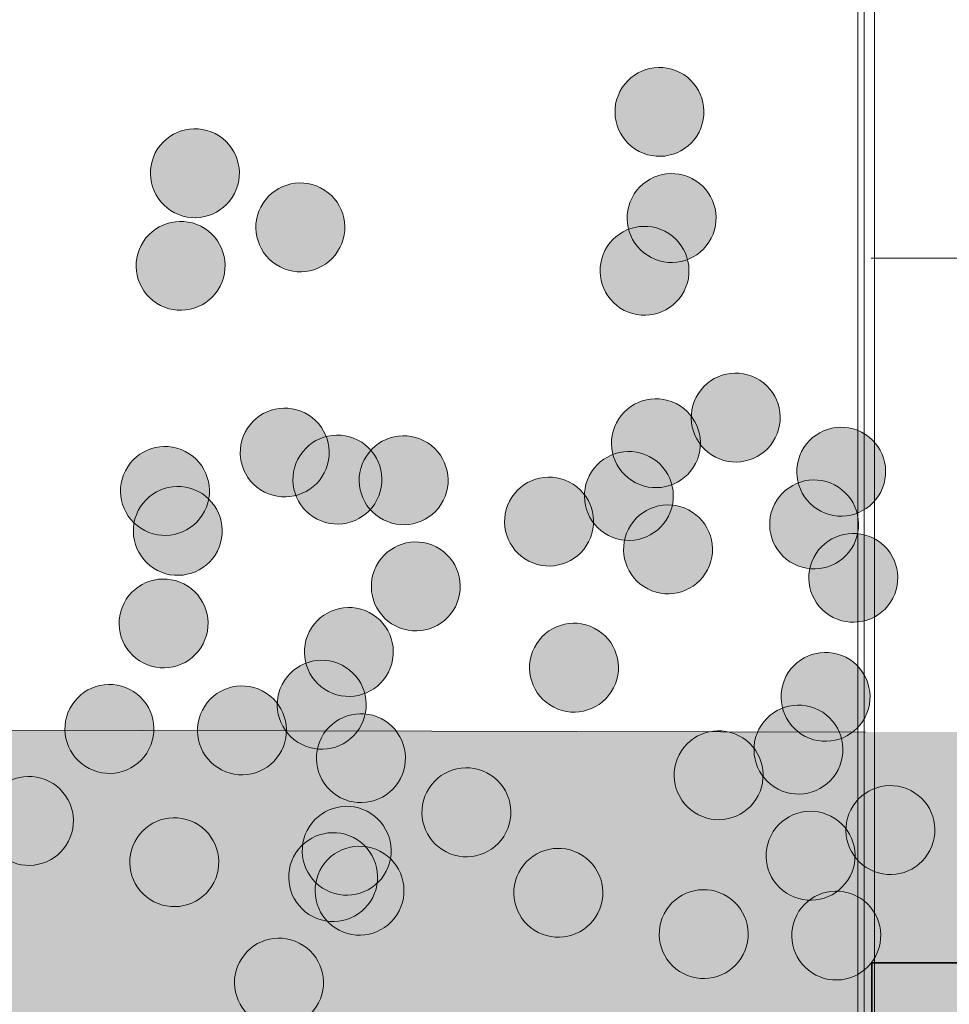
# Model space of a CAD drawing. Units: inches. Extents: x 2.68 to 12.2, y 0.77 to 4.75.
# Drawn here: x 4.7 to 5.02, y 3.29 to 3.64 of the extents above; entities that cross this region are included whole.
import ezdxf

# ---------------------------------------------------------------- set-up
doc = ezdxf.new("R2010")
doc.units = ezdxf.units.IN
doc.header["$MEASUREMENT"] = 0
doc.layers.add('Layer 2', color=7, linetype='Continuous')

# ---------------------------------------------------------------- blocks, each defined once
blk = doc.blocks.new('block 13')
at = {"layer": 'Layer 2', "true_color": 0x231f20}
h = blk.add_hatch(color=250, dxfattribs=at)
h.dxf.hatch_style = 2
edge = h.paths.add_edge_path()
edge.add_spline(control_points=[(4.93184, 3.59652), (4.92795, 3.58895), (4.91865, 3.58596), (4.91106, 3.58986), (4.90348, 3.59375), (4.90049, 3.60304), (4.90438, 3.61062), (4.90828, 3.6182), (4.91758, 3.62119), (4.92516, 3.6173), (4.93275, 3.6134), (4.93574, 3.60411), (4.93184, 3.59652)], knot_values=[0, 0, 0, 0, 1, 1, 1, 2, 2, 2, 3, 3, 3, 4, 4, 4, 4], degree=3, periodic=1)
h = blk.add_hatch(color=250, dxfattribs=at)
h.dxf.hatch_style = 2
edge = h.paths.add_edge_path()
edge.add_spline(control_points=[(4.77058, 3.57524), (4.76668, 3.56765), (4.75738, 3.56466), (4.74979, 3.56855), (4.74221, 3.57244), (4.73922, 3.58176), (4.74311, 3.58933), (4.747, 3.59691), (4.75631, 3.59991), (4.76389, 3.59602), (4.77148, 3.59212), (4.77446, 3.58282), (4.77058, 3.57524)], knot_values=[0, 0, 0, 0, 1, 1, 1, 2, 2, 2, 3, 3, 3, 4, 4, 4, 4], degree=3, periodic=1)
h = blk.add_hatch(color=250, dxfattribs=at)
h.dxf.hatch_style = 2
edge = h.paths.add_edge_path()
edge.add_spline(control_points=[(4.93606, 3.55968), (4.93216, 3.5521), (4.92285, 3.5491), (4.91527, 3.55299), (4.90769, 3.55688), (4.9047, 3.56619), (4.90859, 3.57377), (4.91248, 3.58135), (4.92179, 3.58435), (4.92937, 3.58046), (4.93696, 3.57657), (4.93994, 3.56725), (4.93606, 3.55968)], knot_values=[0, 0, 0, 0, 1, 1, 1, 2, 2, 2, 3, 3, 3, 4, 4, 4, 4], degree=3, periodic=1)
h = blk.add_hatch(color=250, dxfattribs=at)
h.dxf.hatch_style = 2
edge = h.paths.add_edge_path()
edge.add_spline(control_points=[(4.80719, 3.55644), (4.8033, 3.54886), (4.79399, 3.54586), (4.7864, 3.54975), (4.77882, 3.55364), (4.77583, 3.56296), (4.77972, 3.57053), (4.78362, 3.57811), (4.79292, 3.58111), (4.8005, 3.57722), (4.80809, 3.57332), (4.81108, 3.56402), (4.80719, 3.55644)], knot_values=[0, 0, 0, 0, 1, 1, 1, 2, 2, 2, 3, 3, 3, 4, 4, 4, 4], degree=3, periodic=1)
h = blk.add_hatch(color=250, dxfattribs=at)
h.dxf.hatch_style = 2
edge = h.paths.add_edge_path()
edge.add_spline(control_points=[(4.76562, 3.54308), (4.76173, 3.5355), (4.75243, 3.53251), (4.74485, 3.5364), (4.73726, 3.5403), (4.73427, 3.5496), (4.73817, 3.55717), (4.74206, 3.56477), (4.75136, 3.56775), (4.75895, 3.56386), (4.76653, 3.55996), (4.76952, 3.55066), (4.76562, 3.54308)], knot_values=[0, 0, 0, 0, 1, 1, 1, 2, 2, 2, 3, 3, 3, 4, 4, 4, 4], degree=3, periodic=1)
h = blk.add_hatch(color=250, dxfattribs=at)
h.dxf.hatch_style = 2
edge = h.paths.add_edge_path()
edge.add_spline(control_points=[(4.92666, 3.54135), (4.92276, 3.53377), (4.91347, 3.53079), (4.90588, 3.53468), (4.8983, 3.53857), (4.8953, 3.54788), (4.89919, 3.55545), (4.90309, 3.56304), (4.91239, 3.56603), (4.91998, 3.56213), (4.92756, 3.55824), (4.93055, 3.54894), (4.92666, 3.54135)], knot_values=[0, 0, 0, 0, 1, 1, 1, 2, 2, 2, 3, 3, 3, 4, 4, 4, 4], degree=3, periodic=1)
h = blk.add_hatch(color=250, dxfattribs=at)
h.dxf.hatch_style = 2
edge = h.paths.add_edge_path()
edge.add_spline(control_points=[(4.95831, 3.4904), (4.95442, 3.48283), (4.94512, 3.47983), (4.93753, 3.48374), (4.92995, 3.48763), (4.92695, 3.49692), (4.93085, 3.5045), (4.93474, 3.51208), (4.94404, 3.51507), (4.95163, 3.51118), (4.95921, 3.50728), (4.96221, 3.49799), (4.95831, 3.4904)], knot_values=[0, 0, 0, 0, 1, 1, 1, 2, 2, 2, 3, 3, 3, 4, 4, 4, 4], degree=3, periodic=1)
h = blk.add_hatch(color=250, dxfattribs=at)
h.dxf.hatch_style = 2
edge = h.paths.add_edge_path()
edge.add_spline(control_points=[(4.93062, 3.4815), (4.92673, 3.47393), (4.91742, 3.47093), (4.90984, 3.47483), (4.90226, 3.47872), (4.89926, 3.48802), (4.90316, 3.49561), (4.90705, 3.50317), (4.91635, 3.50617), (4.92394, 3.50228), (4.93152, 3.49839), (4.93451, 3.48908), (4.93062, 3.4815)], knot_values=[0, 0, 0, 0, 1, 1, 1, 2, 2, 2, 3, 3, 3, 4, 4, 4, 4], degree=3, periodic=1)
h = blk.add_hatch(color=250, dxfattribs=at)
h.dxf.hatch_style = 2
edge = h.paths.add_edge_path()
edge.add_spline(control_points=[(4.80174, 3.47827), (4.79786, 3.47069), (4.78855, 3.46771), (4.78097, 3.4716), (4.77339, 3.47549), (4.77039, 3.4848), (4.77429, 3.49236), (4.77818, 3.49996), (4.78748, 3.50294), (4.79506, 3.49905), (4.80265, 3.49516), (4.80564, 3.48585), (4.80174, 3.47827)], knot_values=[0, 0, 0, 0, 1, 1, 1, 2, 2, 2, 3, 3, 3, 4, 4, 4, 4], degree=3, periodic=1)
h = blk.add_hatch(color=250, dxfattribs=at)
h.dxf.hatch_style = 2
edge = h.paths.add_edge_path()
edge.add_spline(control_points=[(4.82005, 3.46887), (4.81616, 3.46129), (4.80686, 3.45831), (4.79928, 3.4622), (4.79169, 3.46609), (4.7887, 3.4754), (4.79259, 3.48296), (4.79649, 3.49056), (4.80579, 3.49354), (4.81337, 3.48965), (4.82095, 3.48576), (4.82395, 3.47645), (4.82005, 3.46887)], knot_values=[0, 0, 0, 0, 1, 1, 1, 2, 2, 2, 3, 3, 3, 4, 4, 4, 4], degree=3, periodic=1)
h = blk.add_hatch(color=250, dxfattribs=at)
h.dxf.hatch_style = 2
edge = h.paths.add_edge_path()
edge.add_spline(control_points=[(4.99492, 3.4716), (4.99103, 3.46403), (4.98173, 3.46103), (4.97415, 3.46493), (4.96657, 3.46883), (4.96357, 3.47812), (4.96746, 3.4857), (4.97135, 3.49329), (4.98066, 3.49627), (4.98824, 3.49238), (4.99582, 3.48848), (4.99882, 3.47919), (4.99492, 3.4716)], knot_values=[0, 0, 0, 0, 1, 1, 1, 2, 2, 2, 3, 3, 3, 4, 4, 4, 4], degree=3, periodic=1)
h = blk.add_hatch(color=250, dxfattribs=at)
h.dxf.hatch_style = 2
edge = h.paths.add_edge_path()
edge.add_spline(control_points=[(4.84305, 3.46863), (4.83916, 3.46106), (4.82986, 3.45808), (4.82227, 3.46197), (4.81469, 3.46586), (4.8117, 3.47515), (4.81559, 3.48273), (4.81949, 3.49033), (4.82878, 3.49331), (4.83637, 3.48942), (4.84395, 3.48551), (4.84694, 3.47622), (4.84305, 3.46863)], knot_values=[0, 0, 0, 0, 1, 1, 1, 2, 2, 2, 3, 3, 3, 4, 4, 4, 4], degree=3, periodic=1)
h = blk.add_hatch(color=250, dxfattribs=at)
h.dxf.hatch_style = 2
edge = h.paths.add_edge_path()
edge.add_spline(control_points=[(4.76019, 3.46493), (4.7563, 3.45734), (4.747, 3.45436), (4.73941, 3.45825), (4.73183, 3.46214), (4.72884, 3.47144), (4.73273, 3.47902), (4.73663, 3.48661), (4.74592, 3.4896), (4.75351, 3.4857), (4.76109, 3.48181), (4.76409, 3.47251), (4.76019, 3.46493)], knot_values=[0, 0, 0, 0, 1, 1, 1, 2, 2, 2, 3, 3, 3, 4, 4, 4, 4], degree=3, periodic=1)
h = blk.add_hatch(color=250, dxfattribs=at)
h.dxf.hatch_style = 2
edge = h.paths.add_edge_path()
edge.add_spline(control_points=[(4.92122, 3.46319), (4.91732, 3.45561), (4.90802, 3.45262), (4.90044, 3.45652), (4.89286, 3.46041), (4.88986, 3.46971), (4.89375, 3.47728), (4.89765, 3.48488), (4.90695, 3.48786), (4.91453, 3.48397), (4.92212, 3.48008), (4.92511, 3.47077), (4.92122, 3.46319)], knot_values=[0, 0, 0, 0, 1, 1, 1, 2, 2, 2, 3, 3, 3, 4, 4, 4, 4], degree=3, periodic=1)
h = blk.add_hatch(color=250, dxfattribs=at)
h.dxf.hatch_style = 2
edge = h.paths.add_edge_path()
edge.add_spline(control_points=[(4.89351, 3.45429), (4.88962, 3.44672), (4.88032, 3.44373), (4.87273, 3.44762), (4.86515, 3.45151), (4.86216, 3.46082), (4.86605, 3.4684), (4.86994, 3.47598), (4.87925, 3.47898), (4.88683, 3.47507), (4.89442, 3.47118), (4.8974, 3.46187), (4.89351, 3.45429)], knot_values=[0, 0, 0, 0, 1, 1, 1, 2, 2, 2, 3, 3, 3, 4, 4, 4, 4], degree=3, periodic=1)
h = blk.add_hatch(color=250, dxfattribs=at)
h.dxf.hatch_style = 2
edge = h.paths.add_edge_path()
edge.add_spline(control_points=[(4.98553, 3.45331), (4.98164, 3.44573), (4.97233, 3.44274), (4.96475, 3.44663), (4.95717, 3.45052), (4.95418, 3.45983), (4.95807, 3.46741), (4.96196, 3.47499), (4.97127, 3.47799), (4.97885, 3.47409), (4.98643, 3.4702), (4.98942, 3.46088), (4.98553, 3.45331)], knot_values=[0, 0, 0, 0, 1, 1, 1, 2, 2, 2, 3, 3, 3, 4, 4, 4, 4], degree=3, periodic=1)
h = blk.add_hatch(color=250, dxfattribs=at)
h.dxf.hatch_style = 2
edge = h.paths.add_edge_path()
edge.add_spline(control_points=[(4.76464, 3.45106), (4.76075, 3.44348), (4.75145, 3.4405), (4.74386, 3.44439), (4.73628, 3.44828), (4.73329, 3.45759), (4.73718, 3.46516), (4.74108, 3.47275), (4.75037, 3.47574), (4.75796, 3.47184), (4.76554, 3.46795), (4.76853, 3.45865), (4.76464, 3.45106)], knot_values=[0, 0, 0, 0, 1, 1, 1, 2, 2, 2, 3, 3, 3, 4, 4, 4, 4], degree=3, periodic=1)
h = blk.add_hatch(color=250, dxfattribs=at)
h.dxf.hatch_style = 2
edge = h.paths.add_edge_path()
edge.add_spline(control_points=[(4.93482, 3.44465), (4.93093, 3.43707), (4.92162, 3.43407), (4.91404, 3.43796), (4.90646, 3.44185), (4.90347, 3.45117), (4.90736, 3.45874), (4.91125, 3.46632), (4.92056, 3.46932), (4.92814, 3.46543), (4.93572, 3.46153), (4.93871, 3.45222), (4.93482, 3.44465)], knot_values=[0, 0, 0, 0, 1, 1, 1, 2, 2, 2, 3, 3, 3, 4, 4, 4, 4], degree=3, periodic=1)
h = blk.add_hatch(color=250, dxfattribs=at)
h.dxf.hatch_style = 2
edge = h.paths.add_edge_path()
edge.add_spline(control_points=[(4.99913, 3.43475), (4.99524, 3.42718), (4.98594, 3.42419), (4.97836, 3.42809), (4.97077, 3.43198), (4.96778, 3.44127), (4.97167, 3.44885), (4.97557, 3.45645), (4.98487, 3.45943), (4.99245, 3.45554), (5.00003, 3.45165), (5.00303, 3.44234), (4.99913, 3.43475)], knot_values=[0, 0, 0, 0, 1, 1, 1, 2, 2, 2, 3, 3, 3, 4, 4, 4, 4], degree=3, periodic=1)
h = blk.add_hatch(color=250, dxfattribs=at)
h.dxf.hatch_style = 2
edge = h.paths.add_edge_path()
edge.add_spline(control_points=[(4.84726, 3.43179), (4.84337, 3.42421), (4.83407, 3.42121), (4.82648, 3.4251), (4.8189, 3.429), (4.81591, 3.43831), (4.8198, 3.44588), (4.82369, 3.45346), (4.83299, 3.45646), (4.84058, 3.45257), (4.84816, 3.44868), (4.85115, 3.43936), (4.84726, 3.43179)], knot_values=[0, 0, 0, 0, 1, 1, 1, 2, 2, 2, 3, 3, 3, 4, 4, 4, 4], degree=3, periodic=1)
h = blk.add_hatch(color=250, dxfattribs=at)
h.dxf.hatch_style = 2
edge = h.paths.add_edge_path()
edge.add_spline(control_points=[(4.7597, 3.41892), (4.75581, 3.41134), (4.74651, 3.40835), (4.73893, 3.41225), (4.73134, 3.41614), (4.72835, 3.42543), (4.73224, 3.43301), (4.73613, 3.44061), (4.74544, 3.44359), (4.75302, 3.4397), (4.7606, 3.4358), (4.7636, 3.4265), (4.7597, 3.41892)], knot_values=[0, 0, 0, 0, 1, 1, 1, 2, 2, 2, 3, 3, 3, 4, 4, 4, 4], degree=3, periodic=1)
h = blk.add_hatch(color=250, dxfattribs=at)
h.dxf.hatch_style = 2
edge = h.paths.add_edge_path()
edge.add_spline(control_points=[(4.82402, 3.40902), (4.82012, 3.40145), (4.81082, 3.39845), (4.80324, 3.40234), (4.79565, 3.40624), (4.79266, 3.41554), (4.79655, 3.42312), (4.80044, 3.43069), (4.80975, 3.43369), (4.81734, 3.4298), (4.82492, 3.4259), (4.82791, 3.4166), (4.82402, 3.40902)], knot_values=[0, 0, 0, 0, 1, 1, 1, 2, 2, 2, 3, 3, 3, 4, 4, 4, 4], degree=3, periodic=1)
h = blk.add_hatch(color=250, dxfattribs=at)
h.dxf.hatch_style = 2
edge = h.paths.add_edge_path()
edge.add_spline(control_points=[(4.90217, 3.40358), (4.89828, 3.396), (4.88898, 3.39301), (4.8814, 3.3969), (4.87381, 3.4008), (4.87082, 3.4101), (4.87471, 3.41767), (4.87861, 3.42527), (4.88791, 3.42825), (4.89549, 3.42436), (4.90308, 3.42046), (4.90607, 3.41116), (4.90217, 3.40358)], knot_values=[0, 0, 0, 0, 1, 1, 1, 2, 2, 2, 3, 3, 3, 4, 4, 4, 4], degree=3, periodic=1)
h = blk.add_hatch(color=250, dxfattribs=at)
h.dxf.hatch_style = 2
edge = h.paths.add_edge_path()
edge.add_spline(control_points=[(4.81461, 3.39071), (4.81072, 3.38312), (4.80142, 3.38014), (4.79384, 3.38403), (4.78625, 3.38793), (4.78326, 3.39723), (4.78715, 3.4048), (4.79104, 3.41239), (4.80035, 3.41538), (4.80793, 3.41149), (4.81551, 3.40759), (4.81851, 3.39829), (4.81461, 3.39071)], knot_values=[0, 0, 0, 0, 1, 1, 1, 2, 2, 2, 3, 3, 3, 4, 4, 4, 4], degree=3, periodic=1)
h = blk.add_hatch(color=250, dxfattribs=at)
h.dxf.hatch_style = 2
edge = h.paths.add_edge_path()
edge.add_spline(control_points=[(4.98949, 3.39345), (4.9856, 3.38586), (4.9763, 3.38288), (4.96872, 3.38677), (4.96113, 3.39067), (4.95814, 3.39997), (4.96202, 3.40755), (4.96592, 3.41513), (4.97523, 3.41812), (4.98281, 3.41423), (4.99039, 3.41033), (4.99339, 3.40104), (4.98949, 3.39345)], knot_values=[0, 0, 0, 0, 1, 1, 1, 2, 2, 2, 3, 3, 3, 4, 4, 4, 4], degree=3, periodic=1)
h = blk.add_hatch(color=250, dxfattribs=at)
h.dxf.hatch_style = 2
edge = h.paths.add_edge_path()
edge.add_spline(control_points=[(4.74091, 3.38231), (4.73701, 3.37473), (4.72771, 3.37174), (4.72013, 3.37564), (4.71254, 3.37953), (4.70955, 3.38882), (4.71344, 3.3964), (4.71734, 3.404), (4.72664, 3.40698), (4.73422, 3.40309), (4.74181, 3.3992), (4.7448, 3.38989), (4.74091, 3.38231)], knot_values=[0, 0, 0, 0, 1, 1, 1, 2, 2, 2, 3, 3, 3, 4, 4, 4, 4], degree=3, periodic=1)
h = blk.add_hatch(color=250, dxfattribs=at)
h.dxf.hatch_style = 2
edge = h.paths.add_edge_path()
edge.add_spline(control_points=[(4.78691, 3.38181), (4.78302, 3.37424), (4.77371, 3.37124), (4.76613, 3.37514), (4.75854, 3.37903), (4.75555, 3.38833), (4.75945, 3.39591), (4.76334, 3.4035), (4.77264, 3.40648), (4.78023, 3.40259), (4.78781, 3.3987), (4.7908, 3.38939), (4.78691, 3.38181)], knot_values=[0, 0, 0, 0, 1, 1, 1, 2, 2, 2, 3, 3, 3, 4, 4, 4, 4], degree=3, periodic=1)
h = blk.add_hatch(color=250, dxfattribs=at)
h.dxf.hatch_style = 2
edge = h.paths.add_edge_path()
edge.add_spline(control_points=[(4.98009, 3.37514), (4.9762, 3.36757), (4.96689, 3.36457), (4.95931, 3.36846), (4.95173, 3.37236), (4.94874, 3.38166), (4.95263, 3.38924), (4.95652, 3.39682), (4.96583, 3.39982), (4.97341, 3.39593), (4.98099, 3.39204), (4.98398, 3.38272), (4.98009, 3.37514)], knot_values=[0, 0, 0, 0, 1, 1, 1, 2, 2, 2, 3, 3, 3, 4, 4, 4, 4], degree=3, periodic=1)
h = blk.add_hatch(color=250, dxfattribs=at)
h.dxf.hatch_style = 2
edge = h.paths.add_edge_path()
edge.add_spline(control_points=[(4.82822, 3.37217), (4.82433, 3.36458), (4.81502, 3.36159), (4.80743, 3.36548), (4.79985, 3.36937), (4.79687, 3.37868), (4.80075, 3.38626), (4.80465, 3.39384), (4.81395, 3.39684), (4.82154, 3.39294), (4.82912, 3.38905), (4.83211, 3.37973), (4.82822, 3.37217)], knot_values=[0, 0, 0, 0, 1, 1, 1, 2, 2, 2, 3, 3, 3, 4, 4, 4, 4], degree=3, periodic=1)
h = blk.add_hatch(color=250, dxfattribs=at)
h.dxf.hatch_style = 2
edge = h.paths.add_edge_path()
edge.add_spline(control_points=[(4.95238, 3.36624), (4.94849, 3.35866), (4.93919, 3.35567), (4.93161, 3.35956), (4.92402, 3.36346), (4.92103, 3.37276), (4.92492, 3.38034), (4.92882, 3.38793), (4.93812, 3.39091), (4.9457, 3.38702), (4.95329, 3.38312), (4.95628, 3.37383), (4.95238, 3.36624)], knot_values=[0, 0, 0, 0, 1, 1, 1, 2, 2, 2, 3, 3, 3, 4, 4, 4, 4], degree=3, periodic=1)
h = blk.add_hatch(color=250, dxfattribs=at)
h.dxf.hatch_style = 2
edge = h.paths.add_edge_path()
edge.add_spline(control_points=[(4.86483, 3.35337), (4.86094, 3.34578), (4.85164, 3.34279), (4.84405, 3.34668), (4.83647, 3.35057), (4.83348, 3.35988), (4.83737, 3.36746), (4.84126, 3.37504), (4.85057, 3.37804), (4.85815, 3.37415), (4.86574, 3.37025), (4.86872, 3.36093), (4.86483, 3.35337)], knot_values=[0, 0, 0, 0, 1, 1, 1, 2, 2, 2, 3, 3, 3, 4, 4, 4, 4], degree=3, periodic=1)
h = blk.add_hatch(color=250, dxfattribs=at)
h.dxf.hatch_style = 2
edge = h.paths.add_edge_path()
edge.add_spline(control_points=[(4.71295, 3.35038), (4.70907, 3.3428), (4.69976, 3.33982), (4.69218, 3.34371), (4.6846, 3.3476), (4.6816, 3.35691), (4.68549, 3.36447), (4.68939, 3.37207), (4.69869, 3.37505), (4.70627, 3.37116), (4.71385, 3.36727), (4.71685, 3.35796), (4.71295, 3.35038)], knot_values=[0, 0, 0, 0, 1, 1, 1, 2, 2, 2, 3, 3, 3, 4, 4, 4, 4], degree=3, periodic=1)
h = blk.add_hatch(color=250, dxfattribs=at)
h.dxf.hatch_style = 2
edge = h.paths.add_edge_path()
edge.add_spline(control_points=[(5.012, 3.3472), (5.00811, 3.33963), (4.99881, 3.33663), (4.99122, 3.34052), (4.98364, 3.34441), (4.98065, 3.35372), (4.98454, 3.3613), (4.98843, 3.36888), (4.99773, 3.37188), (5.00532, 3.36799), (5.01291, 3.36408), (5.01589, 3.35478), (5.012, 3.3472)], knot_values=[0, 0, 0, 0, 1, 1, 1, 2, 2, 2, 3, 3, 3, 4, 4, 4, 4], degree=3, periodic=1)
h = blk.add_hatch(color=250, dxfattribs=at)
h.dxf.hatch_style = 2
edge = h.paths.add_edge_path()
edge.add_spline(control_points=[(4.82327, 3.33999), (4.81938, 3.33242), (4.81008, 3.32944), (4.8025, 3.33333), (4.79492, 3.33723), (4.79192, 3.34652), (4.79581, 3.3541), (4.7997, 3.36169), (4.80901, 3.36468), (4.81659, 3.36079), (4.82417, 3.35688), (4.82717, 3.34759), (4.82327, 3.33999)], knot_values=[0, 0, 0, 0, 1, 1, 1, 2, 2, 2, 3, 3, 3, 4, 4, 4, 4], degree=3, periodic=1)
h = blk.add_hatch(color=250, dxfattribs=at)
h.dxf.hatch_style = 2
edge = h.paths.add_edge_path()
edge.add_spline(control_points=[(4.76341, 3.33605), (4.75953, 3.32846), (4.75022, 3.32548), (4.74264, 3.32937), (4.73506, 3.33327), (4.73206, 3.34257), (4.73596, 3.35014), (4.73985, 3.35773), (4.74915, 3.36072), (4.75673, 3.35683), (4.76432, 3.35293), (4.76731, 3.34363), (4.76341, 3.33605)], knot_values=[0, 0, 0, 0, 1, 1, 1, 2, 2, 2, 3, 3, 3, 4, 4, 4, 4], degree=3, periodic=1)
h = blk.add_hatch(color=250, dxfattribs=at)
h.dxf.hatch_style = 2
edge = h.paths.add_edge_path()
edge.add_spline(control_points=[(4.9843, 3.33828), (4.98041, 3.3307), (4.97111, 3.32772), (4.96353, 3.33161), (4.95594, 3.3355), (4.95295, 3.34481), (4.95683, 3.35238), (4.96073, 3.35997), (4.97004, 3.36296), (4.97762, 3.35906), (4.9852, 3.35517), (4.9882, 3.34587), (4.9843, 3.33828)], knot_values=[0, 0, 0, 0, 1, 1, 1, 2, 2, 2, 3, 3, 3, 4, 4, 4, 4], degree=3, periodic=1)
h = blk.add_hatch(color=250, dxfattribs=at)
h.dxf.hatch_style = 2
edge = h.paths.add_edge_path()
edge.add_spline(control_points=[(4.81858, 3.33086), (4.81468, 3.3233), (4.80538, 3.3203), (4.79779, 3.32419), (4.79021, 3.32808), (4.78722, 3.33739), (4.79111, 3.34497), (4.795, 3.35254), (4.80431, 3.35554), (4.8119, 3.35164), (4.81948, 3.34775), (4.82246, 3.33845), (4.81858, 3.33086)], knot_values=[0, 0, 0, 0, 1, 1, 1, 2, 2, 2, 3, 3, 3, 4, 4, 4, 4], degree=3, periodic=1)
h = blk.add_hatch(color=250, dxfattribs=at)
h.dxf.hatch_style = 2
edge = h.paths.add_edge_path()
edge.add_spline(control_points=[(4.82772, 3.32616), (4.82384, 3.31858), (4.81453, 3.31558), (4.80695, 3.31947), (4.79936, 3.32336), (4.79637, 3.33268), (4.80027, 3.34025), (4.80415, 3.34783), (4.81346, 3.35083), (4.82104, 3.34694), (4.82863, 3.34304), (4.83162, 3.33373), (4.82772, 3.32616)], knot_values=[0, 0, 0, 0, 1, 1, 1, 2, 2, 2, 3, 3, 3, 4, 4, 4, 4], degree=3, periodic=1)
h = blk.add_hatch(color=250, dxfattribs=at)
h.dxf.hatch_style = 2
edge = h.paths.add_edge_path()
edge.add_spline(control_points=[(4.89674, 3.32543), (4.89285, 3.31784), (4.88354, 3.31485), (4.87596, 3.31874), (4.86837, 3.32263), (4.86538, 3.33195), (4.86928, 3.33952), (4.87317, 3.3471), (4.88247, 3.3501), (4.89006, 3.3462), (4.89764, 3.34231), (4.90063, 3.33299), (4.89674, 3.32543)], knot_values=[0, 0, 0, 0, 1, 1, 1, 2, 2, 2, 3, 3, 3, 4, 4, 4, 4], degree=3, periodic=1)
h = blk.add_hatch(color=250, dxfattribs=at)
h.dxf.hatch_style = 2
edge = h.paths.add_edge_path()
edge.add_spline(control_points=[(4.94719, 3.31108), (4.94331, 3.30349), (4.934, 3.30051), (4.92642, 3.3044), (4.91884, 3.3083), (4.91584, 3.3176), (4.91973, 3.32517), (4.92363, 3.33276), (4.93293, 3.33575), (4.94051, 3.33185), (4.94809, 3.32796), (4.95109, 3.31866), (4.94719, 3.31108)], knot_values=[0, 0, 0, 0, 1, 1, 1, 2, 2, 2, 3, 3, 3, 4, 4, 4, 4], degree=3, periodic=1)
h = blk.add_hatch(color=250, dxfattribs=at)
h.dxf.hatch_style = 2
edge = h.paths.add_edge_path()
edge.add_spline(control_points=[(4.9932, 3.31057), (4.98931, 3.30301), (4.98001, 3.30001), (4.97243, 3.30391), (4.96485, 3.30781), (4.96185, 3.3171), (4.96575, 3.32468), (4.96964, 3.33226), (4.97894, 3.33525), (4.98652, 3.33135), (4.99411, 3.32746), (4.9971, 3.31817), (4.9932, 3.31057)], knot_values=[0, 0, 0, 0, 1, 1, 1, 2, 2, 2, 3, 3, 3, 4, 4, 4, 4], degree=3, periodic=1)
h = blk.add_hatch(color=250, dxfattribs=at)
h.dxf.hatch_style = 2
edge = h.paths.add_edge_path()
edge.add_spline(control_points=[(4.79977, 3.29424), (4.79588, 3.28668), (4.78658, 3.28369), (4.779, 3.28758), (4.77142, 3.29148), (4.76842, 3.30077), (4.77231, 3.30835), (4.7762, 3.31593), (4.78551, 3.31893), (4.79309, 3.31502), (4.80067, 3.31113), (4.80367, 3.30184), (4.79977, 3.29424)], knot_values=[0, 0, 0, 0, 1, 1, 1, 2, 2, 2, 3, 3, 3, 4, 4, 4, 4], degree=3, periodic=1)
at = {"layer": 'Layer 2', "lineweight": 0}
for points in [[(4.93184, 3.59652), (4.92795, 3.58895), (4.91865, 3.58596), (4.91106, 3.58986), (4.90348, 3.59375), (4.90049, 3.60304), (4.90438, 3.61062), (4.90828, 3.6182), (4.91758, 3.62119), (4.92516, 3.6173), (4.93275, 3.6134), (4.93574, 3.60411), (4.93184, 3.59652)], [(4.77058, 3.57524), (4.76668, 3.56765), (4.75738, 3.56466), (4.74979, 3.56855), (4.74221, 3.57244), (4.73922, 3.58176), (4.74311, 3.58933), (4.747, 3.59691), (4.75631, 3.59991), (4.76389, 3.59602), (4.77148, 3.59212), (4.77446, 3.58282), (4.77058, 3.57524)], [(4.93606, 3.55968), (4.93216, 3.5521), (4.92285, 3.5491), (4.91527, 3.55299), (4.90769, 3.55688), (4.9047, 3.56619), (4.90859, 3.57377), (4.91248, 3.58135), (4.92179, 3.58435), (4.92937, 3.58046), (4.93696, 3.57657), (4.93994, 3.56725), (4.93606, 3.55968)], [(4.80719, 3.55644), (4.8033, 3.54886), (4.79399, 3.54586), (4.7864, 3.54975), (4.77882, 3.55364), (4.77583, 3.56296), (4.77972, 3.57053), (4.78362, 3.57811), (4.79292, 3.58111), (4.8005, 3.57722), (4.80809, 3.57332), (4.81108, 3.56402), (4.80719, 3.55644)], [(4.76562, 3.54308), (4.76173, 3.5355), (4.75243, 3.53251), (4.74485, 3.5364), (4.73726, 3.5403), (4.73427, 3.5496), (4.73817, 3.55717), (4.74206, 3.56477), (4.75136, 3.56775), (4.75895, 3.56386), (4.76653, 3.55996), (4.76952, 3.55066), (4.76562, 3.54308)], [(4.92666, 3.54135), (4.92276, 3.53377), (4.91347, 3.53079), (4.90588, 3.53468), (4.8983, 3.53857), (4.8953, 3.54788), (4.89919, 3.55545), (4.90309, 3.56304), (4.91239, 3.56603), (4.91998, 3.56213), (4.92756, 3.55824), (4.93055, 3.54894), (4.92666, 3.54135)], [(4.95831, 3.4904), (4.95442, 3.48283), (4.94512, 3.47983), (4.93753, 3.48374), (4.92995, 3.48763), (4.92695, 3.49692), (4.93085, 3.5045), (4.93474, 3.51208), (4.94404, 3.51507), (4.95163, 3.51118), (4.95921, 3.50728), (4.96221, 3.49799), (4.95831, 3.4904)], [(4.93062, 3.4815), (4.92673, 3.47393), (4.91742, 3.47093), (4.90984, 3.47483), (4.90226, 3.47872), (4.89926, 3.48802), (4.90316, 3.49561), (4.90705, 3.50317), (4.91635, 3.50617), (4.92394, 3.50228), (4.93152, 3.49839), (4.93451, 3.48908), (4.93062, 3.4815)], [(4.80174, 3.47827), (4.79786, 3.47069), (4.78855, 3.46771), (4.78097, 3.4716), (4.77339, 3.47549), (4.77039, 3.4848), (4.77429, 3.49236), (4.77818, 3.49996), (4.78748, 3.50294), (4.79506, 3.49905), (4.80265, 3.49516), (4.80564, 3.48585), (4.80174, 3.47827)], [(4.82005, 3.46887), (4.81616, 3.46129), (4.80686, 3.45831), (4.79928, 3.4622), (4.79169, 3.46609), (4.7887, 3.4754), (4.79259, 3.48296), (4.79649, 3.49056), (4.80579, 3.49354), (4.81337, 3.48965), (4.82095, 3.48576), (4.82395, 3.47645), (4.82005, 3.46887)], [(4.99492, 3.4716), (4.99103, 3.46403), (4.98173, 3.46103), (4.97415, 3.46493), (4.96657, 3.46883), (4.96357, 3.47812), (4.96746, 3.4857), (4.97135, 3.49329), (4.98066, 3.49627), (4.98824, 3.49238), (4.99582, 3.48848), (4.99882, 3.47919), (4.99492, 3.4716)], [(4.84305, 3.46863), (4.83916, 3.46106), (4.82986, 3.45808), (4.82227, 3.46197), (4.81469, 3.46586), (4.8117, 3.47515), (4.81559, 3.48273), (4.81949, 3.49033), (4.82878, 3.49331), (4.83637, 3.48942), (4.84395, 3.48551), (4.84694, 3.47622), (4.84305, 3.46863)], [(4.76019, 3.46493), (4.7563, 3.45734), (4.747, 3.45436), (4.73941, 3.45825), (4.73183, 3.46214), (4.72884, 3.47144), (4.73273, 3.47902), (4.73663, 3.48661), (4.74592, 3.4896), (4.75351, 3.4857), (4.76109, 3.48181), (4.76409, 3.47251), (4.76019, 3.46493)], [(4.92122, 3.46319), (4.91732, 3.45561), (4.90802, 3.45262), (4.90044, 3.45652), (4.89286, 3.46041), (4.88986, 3.46971), (4.89375, 3.47728), (4.89765, 3.48488), (4.90695, 3.48786), (4.91453, 3.48397), (4.92212, 3.48008), (4.92511, 3.47077), (4.92122, 3.46319)], [(4.89351, 3.45429), (4.88962, 3.44672), (4.88032, 3.44373), (4.87273, 3.44762), (4.86515, 3.45151), (4.86216, 3.46082), (4.86605, 3.4684), (4.86994, 3.47598), (4.87925, 3.47898), (4.88683, 3.47507), (4.89442, 3.47118), (4.8974, 3.46187), (4.89351, 3.45429)], [(4.98553, 3.45331), (4.98164, 3.44573), (4.97233, 3.44274), (4.96475, 3.44663), (4.95717, 3.45052), (4.95418, 3.45983), (4.95807, 3.46741), (4.96196, 3.47499), (4.97127, 3.47799), (4.97885, 3.47409), (4.98643, 3.4702), (4.98942, 3.46088), (4.98553, 3.45331)], [(4.76464, 3.45106), (4.76075, 3.44348), (4.75145, 3.4405), (4.74386, 3.44439), (4.73628, 3.44828), (4.73329, 3.45759), (4.73718, 3.46516), (4.74108, 3.47275), (4.75037, 3.47574), (4.75796, 3.47184), (4.76554, 3.46795), (4.76853, 3.45865), (4.76464, 3.45106)], [(4.93482, 3.44465), (4.93093, 3.43707), (4.92162, 3.43407), (4.91404, 3.43796), (4.90646, 3.44185), (4.90347, 3.45117), (4.90736, 3.45874), (4.91125, 3.46632), (4.92056, 3.46932), (4.92814, 3.46543), (4.93572, 3.46153), (4.93871, 3.45222), (4.93482, 3.44465)], [(4.99913, 3.43475), (4.99524, 3.42718), (4.98594, 3.42419), (4.97836, 3.42809), (4.97077, 3.43198), (4.96778, 3.44127), (4.97167, 3.44885), (4.97557, 3.45645), (4.98487, 3.45943), (4.99245, 3.45554), (5.00003, 3.45165), (5.00303, 3.44234), (4.99913, 3.43475)], [(4.84726, 3.43179), (4.84337, 3.42421), (4.83407, 3.42121), (4.82648, 3.4251), (4.8189, 3.429), (4.81591, 3.43831), (4.8198, 3.44588), (4.82369, 3.45346), (4.83299, 3.45646), (4.84058, 3.45257), (4.84816, 3.44868), (4.85115, 3.43936), (4.84726, 3.43179)], [(4.7597, 3.41892), (4.75581, 3.41134), (4.74651, 3.40835), (4.73893, 3.41225), (4.73134, 3.41614), (4.72835, 3.42543), (4.73224, 3.43301), (4.73613, 3.44061), (4.74544, 3.44359), (4.75302, 3.4397), (4.7606, 3.4358), (4.7636, 3.4265), (4.7597, 3.41892)], [(4.82402, 3.40902), (4.82012, 3.40145), (4.81082, 3.39845), (4.80324, 3.40234), (4.79565, 3.40624), (4.79266, 3.41554), (4.79655, 3.42312), (4.80044, 3.43069), (4.80975, 3.43369), (4.81734, 3.4298), (4.82492, 3.4259), (4.82791, 3.4166), (4.82402, 3.40902)], [(4.90217, 3.40358), (4.89828, 3.396), (4.88898, 3.39301), (4.8814, 3.3969), (4.87381, 3.4008), (4.87082, 3.4101), (4.87471, 3.41767), (4.87861, 3.42527), (4.88791, 3.42825), (4.89549, 3.42436), (4.90308, 3.42046), (4.90607, 3.41116), (4.90217, 3.40358)], [(4.81461, 3.39071), (4.81072, 3.38312), (4.80142, 3.38014), (4.79384, 3.38403), (4.78625, 3.38793), (4.78326, 3.39723), (4.78715, 3.4048), (4.79104, 3.41239), (4.80035, 3.41538), (4.80793, 3.41149), (4.81551, 3.40759), (4.81851, 3.39829), (4.81461, 3.39071)], [(4.98949, 3.39345), (4.9856, 3.38586), (4.9763, 3.38288), (4.96872, 3.38677), (4.96113, 3.39067), (4.95814, 3.39997), (4.96202, 3.40755), (4.96592, 3.41513), (4.97523, 3.41812), (4.98281, 3.41423), (4.99039, 3.41033), (4.99339, 3.40104), (4.98949, 3.39345)], [(4.74091, 3.38231), (4.73701, 3.37473), (4.72771, 3.37174), (4.72013, 3.37564), (4.71254, 3.37953), (4.70955, 3.38882), (4.71344, 3.3964), (4.71734, 3.404), (4.72664, 3.40698), (4.73422, 3.40309), (4.74181, 3.3992), (4.7448, 3.38989), (4.74091, 3.38231)], [(4.78691, 3.38181), (4.78302, 3.37424), (4.77371, 3.37124), (4.76613, 3.37514), (4.75854, 3.37903), (4.75555, 3.38833), (4.75945, 3.39591), (4.76334, 3.4035), (4.77264, 3.40648), (4.78023, 3.40259), (4.78781, 3.3987), (4.7908, 3.38939), (4.78691, 3.38181)], [(4.98009, 3.37514), (4.9762, 3.36757), (4.96689, 3.36457), (4.95931, 3.36846), (4.95173, 3.37236), (4.94874, 3.38166), (4.95263, 3.38924), (4.95652, 3.39682), (4.96583, 3.39982), (4.97341, 3.39593), (4.98099, 3.39204), (4.98398, 3.38272), (4.98009, 3.37514)], [(4.82822, 3.37217), (4.82433, 3.36458), (4.81502, 3.36159), (4.80743, 3.36548), (4.79985, 3.36937), (4.79687, 3.37868), (4.80075, 3.38626), (4.80465, 3.39384), (4.81395, 3.39684), (4.82154, 3.39294), (4.82912, 3.38905), (4.83211, 3.37973), (4.82822, 3.37217)], [(4.95238, 3.36624), (4.94849, 3.35866), (4.93919, 3.35567), (4.93161, 3.35956), (4.92402, 3.36346), (4.92103, 3.37276), (4.92492, 3.38034), (4.92882, 3.38793), (4.93812, 3.39091), (4.9457, 3.38702), (4.95329, 3.38312), (4.95628, 3.37383), (4.95238, 3.36624)], [(4.86483, 3.35337), (4.86094, 3.34578), (4.85164, 3.34279), (4.84405, 3.34668), (4.83647, 3.35057), (4.83348, 3.35988), (4.83737, 3.36746), (4.84126, 3.37504), (4.85057, 3.37804), (4.85815, 3.37415), (4.86574, 3.37025), (4.86872, 3.36093), (4.86483, 3.35337)], [(4.71295, 3.35038), (4.70907, 3.3428), (4.69976, 3.33982), (4.69218, 3.34371), (4.6846, 3.3476), (4.6816, 3.35691), (4.68549, 3.36447), (4.68939, 3.37207), (4.69869, 3.37505), (4.70627, 3.37116), (4.71385, 3.36727), (4.71685, 3.35796), (4.71295, 3.35038)], [(5.012, 3.3472), (5.00811, 3.33963), (4.99881, 3.33663), (4.99122, 3.34052), (4.98364, 3.34441), (4.98065, 3.35372), (4.98454, 3.3613), (4.98843, 3.36888), (4.99773, 3.37188), (5.00532, 3.36799), (5.01291, 3.36408), (5.01589, 3.35478), (5.012, 3.3472)], [(4.82327, 3.33999), (4.81938, 3.33242), (4.81008, 3.32944), (4.8025, 3.33333), (4.79492, 3.33723), (4.79192, 3.34652), (4.79581, 3.3541), (4.7997, 3.36169), (4.80901, 3.36468), (4.81659, 3.36079), (4.82417, 3.35688), (4.82717, 3.34759), (4.82327, 3.33999)], [(4.76341, 3.33605), (4.75953, 3.32846), (4.75022, 3.32548), (4.74264, 3.32937), (4.73506, 3.33327), (4.73206, 3.34257), (4.73596, 3.35014), (4.73985, 3.35773), (4.74915, 3.36072), (4.75673, 3.35683), (4.76432, 3.35293), (4.76731, 3.34363), (4.76341, 3.33605)], [(4.9843, 3.33828), (4.98041, 3.3307), (4.97111, 3.32772), (4.96353, 3.33161), (4.95594, 3.3355), (4.95295, 3.34481), (4.95683, 3.35238), (4.96073, 3.35997), (4.97004, 3.36296), (4.97762, 3.35906), (4.9852, 3.35517), (4.9882, 3.34587), (4.9843, 3.33828)], [(4.81858, 3.33086), (4.81468, 3.3233), (4.80538, 3.3203), (4.79779, 3.32419), (4.79021, 3.32808), (4.78722, 3.33739), (4.79111, 3.34497), (4.795, 3.35254), (4.80431, 3.35554), (4.8119, 3.35164), (4.81948, 3.34775), (4.82246, 3.33845), (4.81858, 3.33086)], [(4.82772, 3.32616), (4.82384, 3.31858), (4.81453, 3.31558), (4.80695, 3.31947), (4.79936, 3.32336), (4.79637, 3.33268), (4.80027, 3.34025), (4.80415, 3.34783), (4.81346, 3.35083), (4.82104, 3.34694), (4.82863, 3.34304), (4.83162, 3.33373), (4.82772, 3.32616)], [(4.89674, 3.32543), (4.89285, 3.31784), (4.88354, 3.31485), (4.87596, 3.31874), (4.86837, 3.32263), (4.86538, 3.33195), (4.86928, 3.33952), (4.87317, 3.3471), (4.88247, 3.3501), (4.89006, 3.3462), (4.89764, 3.34231), (4.90063, 3.33299), (4.89674, 3.32543)], [(4.94719, 3.31108), (4.94331, 3.30349), (4.934, 3.30051), (4.92642, 3.3044), (4.91884, 3.3083), (4.91584, 3.3176), (4.91973, 3.32517), (4.92363, 3.33276), (4.93293, 3.33575), (4.94051, 3.33185), (4.94809, 3.32796), (4.95109, 3.31866), (4.94719, 3.31108)], [(4.9932, 3.31057), (4.98931, 3.30301), (4.98001, 3.30001), (4.97243, 3.30391), (4.96485, 3.30781), (4.96185, 3.3171), (4.96575, 3.32468), (4.96964, 3.33226), (4.97894, 3.33525), (4.98652, 3.33135), (4.99411, 3.32746), (4.9971, 3.31817), (4.9932, 3.31057)], [(4.79977, 3.29424), (4.79588, 3.28668), (4.78658, 3.28369), (4.779, 3.28758), (4.77142, 3.29148), (4.76842, 3.30077), (4.77231, 3.30835), (4.7762, 3.31593), (4.78551, 3.31893), (4.79309, 3.31502), (4.80067, 3.31113), (4.80367, 3.30184), (4.79977, 3.29424)]]:
    blk.add_open_spline(points, degree=3, knots=[0, 0, 0, 0, 1, 1, 1, 2, 2, 2, 3, 3, 3, 4, 4, 4, 4], dxfattribs=at)
blk = doc.blocks.new('block 12')
at = {"layer": 'Layer 2'}
blk.add_blockref('block 13', (0, 0), dxfattribs=at)

msp = doc.modelspace()

# ---------------------------------------------------------------- hatches: boundary and pattern name
at = {"layer": 'Layer 2', "true_color": 0xe6e7e8}
h = msp.add_hatch(color=254, dxfattribs=at)
h.dxf.hatch_style = 2
h.paths.add_polyline_path([(7.33226, 3.38829), (9.69166, 3.38829), (9.71242, 3.07964), (9.69166, 2.716), (9.76025, 2.56425), (9.69166, 2.19717), (9.78242, 2.0934), (9.73029, 1.90917), (9.76062, 1.71685), (9.70226, 1.51059), (9.76332, 1.33247), (9.75617, 1.19234), (2.70136, 1.19234), (2.76588, 1.26329), (2.68134, 1.40164), (2.80558, 1.69219), (2.68134, 2.07956), (2.80558, 2.24559), (2.71957, 2.45311), (2.78646, 2.66063), (2.68567, 3.0693), (2.80913, 3.09001), (2.85028, 3.39281), (4.98969, 3.38829)])
at = {"layer": 'Layer 2', "true_color": 0x231f20}
h = msp.add_hatch(color=250, dxfattribs=at)
h.dxf.hatch_style = 2
h.paths.add_polyline_path([(7.33359, 3.25867), (4.99181, 3.25867), (4.99181, 3.30811), (7.33359, 3.30811)])

# ---------------------------------------------------------------- linework, layer by layer
at = {"layer": 'Layer 2', "color": 250, "lineweight": 18, "true_color": 0x231f20}
for points in [[(4.99276, 4.05878), (4.99276, 3.07062)], [(7.33226, 3.38829), (9.69166, 3.38829), (9.71242, 3.07964), (9.69166, 2.716), (9.76025, 2.56425), (9.69166, 2.19717), (9.78242, 2.0934), (9.73029, 1.90917), (9.76062, 1.71685), (9.70226, 1.51059), (9.76332, 1.33247), (9.75617, 1.19234), (2.70136, 1.19234), (2.76588, 1.26329), (2.68134, 1.40164), (2.80558, 1.69219), (2.68134, 2.07956), (2.80558, 2.24559), (2.71957, 2.45311), (2.78646, 2.66063), (2.68567, 3.0693), (2.80913, 3.09001), (2.85028, 3.39281), (4.98969, 3.38829)]]:
    msp.add_lwpolyline(points, dxfattribs=at)
at = {"layer": 'Layer 2', "color": 250, "lineweight": 20, "true_color": 0x231f20}
for points in [[(5.32129, 3.25564), (4.98915, 3.25564), (4.98915, 4.03996), (5.32129, 4.03996), (5.32129, 3.25564)], [(4.99155, 3.55284), (7.33177, 3.55284)]]:
    msp.add_lwpolyline(points, dxfattribs=at)
at = {"layer": 'Layer 2', "lineweight": 0}
msp.add_lwpolyline([(4.98701, 4.01076), (4.98701, 2.96232), (4.01228, 1.7755), (4.01228, 1.18557), (7.3361, 1.19253), (7.32701, 4.00833)], dxfattribs=at)
at = {"layer": 'Layer 2', "color": 250, "lineweight": 35, "true_color": 0x231f20}
msp.add_lwpolyline([(7.33359, 3.25867), (4.99181, 3.25867), (4.99181, 3.30811), (7.33359, 3.30811), (7.33359, 3.25867)], dxfattribs=at)

# ---------------------------------------------------------------- block references
at = {"layer": 'Layer 2'}
msp.add_blockref('block 12', (0, 0), dxfattribs=at)

doc.saveas('drawing.dxf')
